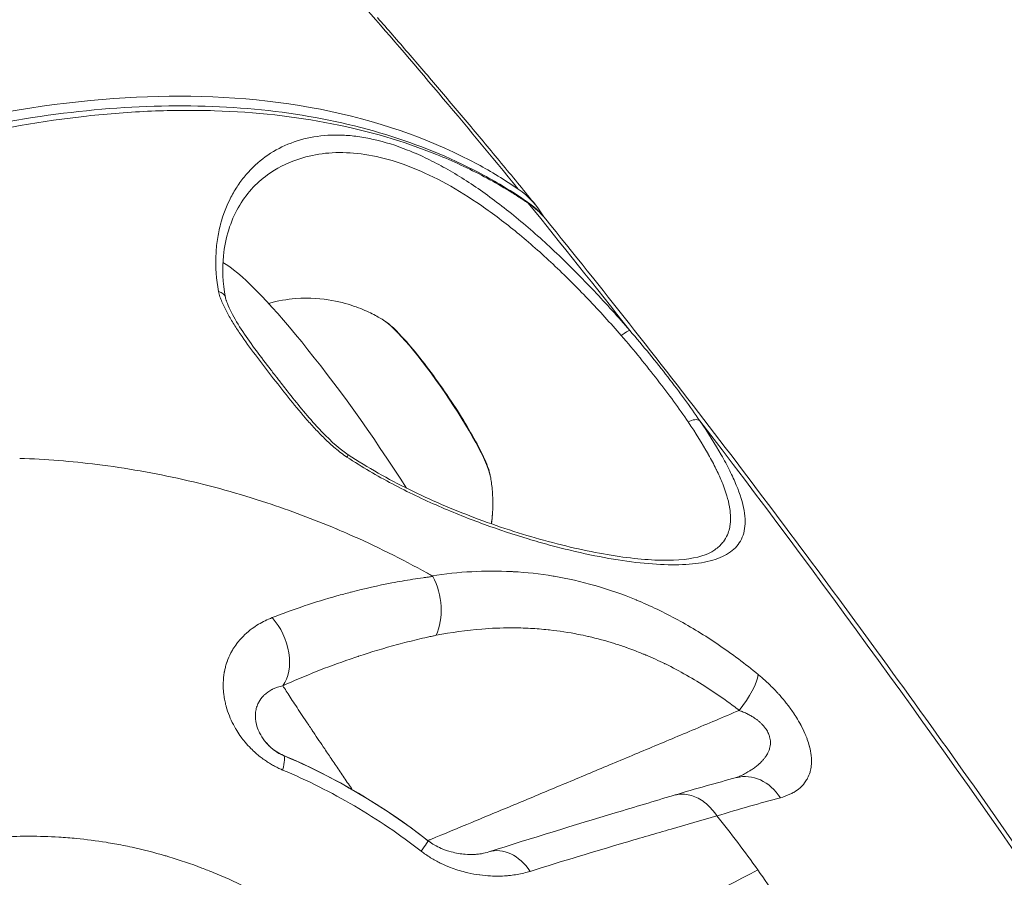
# Model space of a CAD drawing. Units: millimetres. Extents: x 2004 to 19971, y -7 to 13708.
# Drawn here: x 5452 to 5493, y 1299 to 1335 of the extents above; entities that cross this region are included whole.
import ezdxf

# ---------------------------------------------------------------- set-up
doc = ezdxf.new("R2010")
doc.units = ezdxf.units.MM
doc.styles.get("Standard").update_dxf_attribs({"font": 'arial.ttf'})
doc.dimstyles.new('OLCU', dxfattribs={"dimtxt": 300, "dimasz": 150, "dimexe": 0.18, "dimexo": 0.0625, "dimgap": 50, "dimtad": 1, "dimdec": 0, "dimlfac": 0.1, "dimrnd": 5, "dimzin": 0, "dimdsep": 46, "dimtxsty": 'Standard', "dimcen": 0.09, "dimse1": 1, "dimse2": 1, "dimadec": 0, "dimazin": 0, "dimtfac": 1, "dimtdec": 0, "dimtofl": 0, "dimtmove": 0, "dimatfit": 3, "dimfxl": 1, "dimtolj": 1, "dimtzin": 0, "dimarcsym": 0})

# ---------------------------------------------------------------- blocks, each defined once
blk = doc.blocks.new('*D18')
at = {"color": 0, "lineweight": -2, "transparency": 16777216}
blk.add_line((3304.573, 3373.341), (8934.477, 3373.341), dxfattribs=at)
at = {"color": 0, "transparency": 16777216}
for points in [[(3304.573, 3390.007), (3304.573, 3356.674), (3204.573, 3373.341)], [(8934.477, 3390.007), (8934.477, 3356.674), (9034.477, 3373.341)]]:
    blk.add_solid(points, dxfattribs=at)
at = {"layer": 'Defpoints', "color": 0, "transparency": 16777216}
for p in [(9034.477, 3373.341), (3204.573, 842.357), (9034.477, 842.357)]:
    blk.add_point(p, dxfattribs=at)
at = {"color": 0, "transparency": 16777216, "insert": (6119.525, 3550.984), "char_height": 250, "attachment_point": 5}
blk.add_mtext('\\A1;585', dxfattribs=at)

msp = doc.modelspace()

# ---------------------------------------------------------------- linework, layer by layer
at = {"color": 0, "linetype": 'Continuous', "lineweight": 0, "extrusion": (0, 1, 0)}
for p, q in [((5451.783, 1316.678), (5451.778, 1316.678)), ((5456.021, 1316.281), (5456.021, 1316.281)), ((5460.228, 1307.039), (5460.228, 1307.039))]:
    msp.add_line(p, q, dxfattribs=at)
at = {"color": 0, "linetype": 'Continuous', "lineweight": 0, "extrusion": (0, 0, -1)}
msp.add_arc((-5452.095, 1279.543), 27, 113.1856, 128.0092, dxfattribs=at)
for centre, major_axis, ratio, start_param, end_param in [((5487.091, 1290.962), (42.259, -61.557), 0.137968, -2.281508, -2.115507), ((5419.285, 1279.889), (54.251, 46.78), 0.213834, -0.057418, 0.006229), ((5468.943, 1319.087), (-2.322, 3.383), 0.137968, 0.301322, 2.840271), ((5476.719, 1321.652), (0.379, 0.326), 0.170928, -1.397673, -0.164271), ((5465.472, 1314.812), (5.917, -0.418), 0.97588, 0, 0.074961), ((5465.472, 1314.812), (5.917, -0.418), 0.97588, 0.095835, 0.095934), ((5461.515, 1308.766), (0.779, -1.842), 0.668896, -2.046673, -0.378292), ((5482.015, 1301.503), (-0.511, 1.934), 0.833528, 0.00024, 1.197858)]:
    msp.add_ellipse(centre, major_axis=major_axis, ratio=ratio, start_param=start_param, end_param=end_param, dxfattribs=at)
at = {"color": 0, "linetype": 'Continuous', "lineweight": 0}
for centre, major_axis, ratio, start_param, end_param in [((5465.592, 1320.635), (-7.502, -6.652), 0.58008, -3.26632, -2.996533), ((5472.34, 1326.742), (0.423, 0.619), 0.806486, -0.249449, 0), ((5487.05, 1290.934), (-42.259, 61.557), 0.137968, -1.13913, -1.037318), ((5465.592, 1320.635), (-7.502, -6.652), 0.58008, -3.26726, -3.266615), ((5465.376, 1316.638), (-5.463, 8.276), 0.000001, -0.000001, 0.000017), ((5465.376, 1316.638), (-5.66, 8.244), 0.137968, -1.809849, -0.264364), ((5459.825, 1323.251), (0.491, 0.094), 0.704026, 0.000642, 1.009123), ((5479.616, 1317.915), (0.413, 0.281), 0.575878, 0.20905, 1.442451), ((5487.05, 1290.934), (-42.259, 61.557), 0.137968, -1.89605, -1.207852), ((5465.126, 1316.413), (0.275, 0.417), 0.049164, -0.681775, -0.000024), ((5465.376, 1316.638), (2.562, -1.377), 0.000013, 0.000022, 0.000053), ((5463.743, 1315.517), (-5.66, 8.244), 0.137968, -2.011369, -2.011243), ((5467.947, 1310.63), (-0.304, 1.976), 0.64769, -2.376677, -1.053964), ((5465.376, 1316.638), (5.575, -7.038), 0.000001, 0.000002, 0.000019), ((5481.058, 1306.52), (1.278, 1.538), 0.312273, -1.503344, -0.471429), ((5461.941, 1302.512), (0.781, 1.841), 0.144213, -0.771397, -0.02765), ((5467.481, 1299.247), (1.231, 1.577), 0.037357, -0.733563, -0.003138), ((5446.99, 1290.148), (21.854, 10.521), 0.124529, 0.061423, 0.064948), ((5471.848, 1298.452), (-0.61, 1.905), 0.740672, -1.206929, 0.000005)]:
    msp.add_ellipse(centre, major_axis=major_axis, ratio=ratio, start_param=start_param, end_param=end_param, dxfattribs=at)
for points, knots in [([(5465.498, 1335.99), (5464.322, 1336.8), (5463.029, 1337.498), (5461.647, 1338.073), (5461.644, 1338.074), (5461.641, 1338.076), (5460.264, 1338.648), (5458.798, 1339.099), (5457.237, 1339.434), (5457.23, 1339.435), (5457.224, 1339.437), (5455.672, 1339.768), (5454.032, 1339.981), (5452.289, 1340.072), (5452.278, 1340.073), (5452.268, 1340.073), (5451.409, 1340.117), (5450.535, 1340.13), (5449.636, 1340.113), (5449.623, 1340.113), (5449.61, 1340.112), (5448.726, 1340.094), (5447.83, 1340.047), (5446.906, 1339.968), (5446.89, 1339.967), (5446.875, 1339.965), (5445.046, 1339.808), (5443.167, 1339.531), (5441.218, 1339.129), (5441.198, 1339.124), (5441.177, 1339.12), (5440.225, 1338.922), (5439.26, 1338.695), (5438.26, 1338.432), (5438.237, 1338.426), (5438.214, 1338.419), (5437.238, 1338.161), (5436.256, 1337.874), (5435.248, 1337.552), (5435.226, 1337.545), (5435.204, 1337.538), (5433.208, 1336.898), (5431.186, 1336.141), (5429.169, 1335.278), (5429.165, 1335.276), (5429.16, 1335.274), (5427.363, 1334.504), (5425.569, 1333.651), (5423.778, 1332.713)], [-0.00000006, -0.00000006, -0.00000006, -0.00000006, 0.00712729, 0.00712729, 0.007142, 0.007142, 0.007142, 0.01425463, 0.01425463, 0.01428422, 0.01428422, 0.01428422, 0.02138198, 0.02138198, 0.02142655, 0.02142655, 0.02142655, 0.02494566, 0.02494566, 0.02499774, 0.02499774, 0.02499774, 0.02850933, 0.02850933, 0.02856895, 0.02856895, 0.02856895, 0.03563668, 0.03563668, 0.03571141, 0.03571141, 0.03571141, 0.03920035, 0.03920035, 0.03928264, 0.03928264, 0.03928264, 0.04276402, 0.04276402, 0.04284187, 0.04284187, 0.04284187, 0.04989137, 0.04989137, 0.04990799, 0.04990799, 0.04990799, 0.05620219, 0.05620219, 0.05620219, 0.05620219]), ([(5423.825, 1332.015), (5424.307, 1332.271), (5424.791, 1332.522), (5428.286, 1334.288), (5431.325, 1335.568), (5436.838, 1337.495), (5439.818, 1338.319), (5445.586, 1339.396), (5448.372, 1339.648), (5453.238, 1339.659), (5455.764, 1339.417), (5460.402, 1338.361), (5462.512, 1337.547), (5464.828, 1336.274), (5465.4, 1335.922), (5465.959, 1335.539)], [37.817884, 37.817884, 37.817884, 37.817884, 37.9735, 37.9735, 38.940669, 38.940669, 39.908176, 39.908176, 40.875683, 40.875683, 41.844678, 41.844678, 42.813673, 42.813673, 43.136096, 43.136096, 43.136096, 43.136096]), ([(5466.614, 1334.959), (5467.037, 1334.477), (5467.463, 1333.987), (5468.322, 1332.993), (5468.754, 1332.488), (5469.625, 1331.464), (5470.064, 1330.945), (5470.946, 1329.893), (5471.39, 1329.36), (5472.283, 1328.281), (5472.732, 1327.735), (5473.183, 1327.182)], [4.9091566, 4.9091566, 4.9091566, 4.9091566, 4.9430173, 4.9430173, 4.9768779, 4.9768779, 5.0107385, 5.0107385, 5.0445992, 5.0445992, 5.0784598, 5.0784598, 5.0784598, 5.0784598]), ([(5472.457, 1327.846), (5471.905, 1328.221), (5471.34, 1328.565), (5469.055, 1329.801), (5466.974, 1330.58), (5462.408, 1331.551), (5459.923, 1331.744), (5455.141, 1331.634), (5452.405, 1331.322), (5446.745, 1330.119), (5443.821, 1329.227), (5438.418, 1327.171), (5435.441, 1325.818), (5432.019, 1323.965), (5431.545, 1323.702), (5431.074, 1323.434)], [-20.6957, -20.6957, -20.6957, -20.6957, -20.373277, -20.373277, -19.404282, -19.404282, -18.435287, -18.435287, -17.46778, -17.46778, -16.500273, -16.500273, -15.533104, -15.533104, -15.377488, -15.377488, -15.377488, -15.377488]), ([(5431.674, 1323.337), (5433.481, 1324.347), (5435.305, 1325.272), (5438.96, 1326.941), (5440.799, 1327.686), (5444.441, 1328.971), (5446.251, 1329.515), (5449.809, 1330.39), (5451.564, 1330.723), (5454.984, 1331.172), (5456.656, 1331.289), (5459.885, 1331.304), (5461.449, 1331.201), (5464.437, 1330.777), (5465.867, 1330.456), (5468.563, 1329.599), (5469.835, 1329.063), (5471.622, 1328.097), (5472.205, 1327.742), (5472.763, 1327.361)], [0.001561, 0.001561, 0.001561, 0.001561, 6.475863, 6.475863, 13.003226, 13.003226, 19.533261, 19.533261, 26.068818, 26.068818, 32.605786, 32.605786, 39.14675, 39.14675, 45.680625, 45.680625, 52.202976, 52.202976, 55.543118, 55.543118, 55.543118, 55.543118]), ([(5431.914, 1323.08), (5433.675, 1324.067), (5435.432, 1324.963), (5439.164, 1326.687), (5441.138, 1327.49), (5444.092, 1328.526), (5445.076, 1328.844), (5447.039, 1329.42), (5448.008, 1329.675), (5450.877, 1330.348), (5452.741, 1330.671), (5455.463, 1330.97), (5456.359, 1331.039), (5458.124, 1331.113), (5458.996, 1331.119), (5461.566, 1331.039), (5463.189, 1330.858), (5466.261, 1330.252), (5467.711, 1329.827), (5469.753, 1329.003), (5470.412, 1328.696), (5471.365, 1328.19), (5471.677, 1328.014), (5472.133, 1327.739), (5472.359, 1327.598), (5472.58, 1327.454), (5472.727, 1327.357), (5472.801, 1327.307), (5472.873, 1327.258)], [0.00080591, 0.00080591, 0.00080591, 0.00080591, 0.00704598, 0.00704598, 0.01409195, 0.01409195, 0.01761494, 0.01761494, 0.02113793, 0.02113793, 0.02818391, 0.02818391, 0.0317069, 0.0317069, 0.03522989, 0.03522989, 0.04227586, 0.04227586, 0.04932184, 0.04932184, 0.05284483, 0.05284483, 0.05460632, 0.05460632, 0.05548707, 0.05592744, 0.05592744, 0.05636782, 0.05636782, 0.05636782, 0.05636782]), ([(5477.084, 1321.984), (5476.605, 1322.539), (5476.113, 1323.085), (5475.355, 1323.886), (5475.099, 1324.15), (5474.579, 1324.672), (5474.315, 1324.93), (5473.527, 1325.678), (5473.001, 1326.147), (5472.207, 1326.804), (5471.941, 1327.016), (5471.411, 1327.422), (5471.148, 1327.614), (5470.367, 1328.158), (5469.855, 1328.479), (5469.096, 1328.898), (5468.843, 1329.028), (5468.348, 1329.264), (5468.105, 1329.37), (5467.387, 1329.654), (5466.922, 1329.8), (5466.246, 1329.953), (5466.023, 1329.994), (5465.588, 1330.053), (5465.376, 1330.072), (5464.753, 1330.097), (5464.358, 1330.073), (5463.603, 1329.946), (5463.241, 1329.842), (5462.232, 1329.423), (5461.652, 1329.002), (5461.052, 1328.302), (5460.938, 1328.152), (5460.727, 1327.84), (5460.63, 1327.675), (5460.362, 1327.161), (5460.216, 1326.788), (5460.056, 1326.181), (5460.012, 1325.971), (5459.947, 1325.533), (5459.926, 1325.306), (5459.9, 1324.604), (5459.933, 1324.11), (5460.03, 1323.594)], [0.05268706, 0.05268706, 0.05268706, 0.05268706, 0.05490624, 0.05490624, 0.05601584, 0.05601584, 0.05712543, 0.05712543, 0.05934461, 0.05934461, 0.0604542, 0.0604542, 0.06156379, 0.06156379, 0.06378297, 0.06378297, 0.06489256, 0.06489256, 0.06600215, 0.06600215, 0.06822133, 0.06822133, 0.06933093, 0.06933093, 0.07044052, 0.07044052, 0.0726597, 0.0726597, 0.07487888, 0.07487888, 0.07931724, 0.07931724, 0.08042683, 0.08042683, 0.08153642, 0.08153642, 0.08375561, 0.08375561, 0.0848652, 0.0848652, 0.08597479, 0.08597479, 0.08819397, 0.08819397, 0.08819397, 0.08819397]), ([(5462.06, 1328.438), (5462.427, 1328.7), (5462.83, 1328.909), (5463.94, 1329.297), (5464.676, 1329.396), (5465.881, 1329.321), (5466.303, 1329.257), (5467.166, 1329.052), (5467.609, 1328.911), (5468.523, 1328.547), (5468.997, 1328.322), (5469.954, 1327.796), (5470.437, 1327.496), (5471.421, 1326.817), (5471.924, 1326.437), (5472.916, 1325.624), (5473.409, 1325.189), (5474.147, 1324.496), (5474.394, 1324.258), (5474.879, 1323.775), (5475.118, 1323.531), (5475.825, 1322.79), (5476.283, 1322.286), (5476.729, 1321.772)], [0.09219699, 0.09219699, 0.09219699, 0.09219699, 0.09491348, 0.09491348, 0.09905811, 0.09905811, 0.10113042, 0.10113042, 0.10320273, 0.10320273, 0.10527505, 0.10527505, 0.10734736, 0.10734736, 0.10941967, 0.10941967, 0.11149198, 0.11149198, 0.11252814, 0.11252814, 0.1135643, 0.1135643, 0.11563661, 0.11563661, 0.11563661, 0.11563661]), ([(5462.06, 1328.438), (5461.576, 1328.093), (5461.161, 1327.635), (5460.529, 1326.512), (5460.305, 1325.84), (5460.179, 1324.543), (5460.198, 1323.963), (5460.316, 1323.345)], [0, 0, 0, 0, 4.024563, 4.024563, 8.032766, 8.032766, 10.788191, 10.788191, 10.788191, 10.788191]), ([(5473.597, 1326.596), (5475.884, 1323.783), (5478.229, 1320.807), (5482.975, 1314.61), (5485.377, 1311.388), (5490.172, 1304.785), (5492.565, 1301.404), (5497.278, 1294.577), (5499.598, 1291.13), (5504.099, 1284.265), (5506.281, 1280.848), (5508.365, 1277.491)], [1.9482169, 1.9482169, 1.9482169, 1.9482169, 2.1191764, 2.1191764, 2.2901359, 2.2901359, 2.4610954, 2.4610954, 2.6320549, 2.6320549, 2.8030144, 2.8030144, 2.8030144, 2.8030144]), ([(5460.03, 1323.594), (5460.043, 1323.524), (5460.063, 1323.453), (5460.11, 1323.309), (5460.138, 1323.236), (5460.229, 1323.017), (5460.301, 1322.87), (5460.459, 1322.576), (5460.546, 1322.429), (5460.728, 1322.134), (5460.825, 1321.988), (5461.124, 1321.548), (5461.338, 1321.256), (5461.777, 1320.673), (5462.002, 1320.381), (5462.454, 1319.798), (5462.682, 1319.506), (5463.146, 1318.923), (5463.384, 1318.632), (5463.758, 1318.202), (5463.886, 1318.06), (5464.15, 1317.777), (5464.285, 1317.637), (5464.569, 1317.361), (5464.717, 1317.225), (5464.947, 1317.03), (5465.025, 1316.967), (5465.185, 1316.844), (5465.267, 1316.785), (5465.352, 1316.729)], [0, 0, 0, 0, 0.000300361, 0.000300361, 0.000600866, 0.000600866, 0.001201732, 0.001201732, 0.001803064, 0.001803064, 0.002403464, 0.002403464, 0.003605196, 0.003605196, 0.004806928, 0.004806928, 0.00600866, 0.00600866, 0.007210392, 0.007210392, 0.007811427, 0.007811427, 0.008412123, 0.008412123, 0.009012989, 0.009012989, 0.00931358, 0.00931358, 0.009613855, 0.009613855, 0.009613855, 0.009613855]), ([(5460.316, 1323.345), (5460.319, 1323.327), (5460.324, 1323.307), (5460.333, 1323.271), (5460.337, 1323.256), (5460.345, 1323.229), (5460.349, 1323.218), (5460.364, 1323.171), (5460.377, 1323.134), (5460.434, 1322.985), (5460.488, 1322.868), (5460.684, 1322.481), (5460.852, 1322.206), (5461.384, 1321.403), (5461.79, 1320.873), (5462.242, 1320.287), (5462.286, 1320.23), (5462.347, 1320.152), (5462.363, 1320.13), (5462.386, 1320.101), (5462.392, 1320.093), (5462.403, 1320.079), (5462.408, 1320.073), (5462.426, 1320.049), (5462.44, 1320.031), (5462.496, 1319.958), (5462.538, 1319.904), (5462.707, 1319.688), (5462.834, 1319.525), (5463.348, 1318.875), (5463.746, 1318.386), (5464.549, 1317.529), (5464.944, 1317.132), (5465.401, 1316.83)], [0, 0, 0, 0, 0.10965, 0.10965, 0.183499, 0.183499, 0.238873, 0.238873, 0.405133, 0.405133, 0.904937, 0.904937, 2.034787, 2.034787, 4.215618, 4.215618, 4.450015, 4.450015, 4.537914, 4.537914, 4.570876, 4.570876, 4.595597, 4.595597, 4.669761, 4.669761, 4.892255, 4.892255, 5.559751, 5.559751, 7.565005, 7.565005, 9.212003, 9.212003, 9.212003, 9.212003]), ([(5466.864, 1322.413), (5466.733, 1322.493), (5466.583, 1322.579), (5466.218, 1322.763), (5466.003, 1322.861), (5465.465, 1323.056), (5465.141, 1323.155), (5464.319, 1323.3), (5463.816, 1323.349), (5462.869, 1323.274), (5462.493, 1323.214), (5462.1, 1323.106)], [2.6686095, 2.6686095, 2.6686095, 2.6686095, 2.724103, 2.724103, 2.7795964, 2.7795964, 2.8350898, 2.8350898, 2.8905832, 2.8905832, 2.9222021, 2.9222021, 2.9222021, 2.9222021]), ([(5466.864, 1322.413), (5467.14, 1322.243), (5467.409, 1321.975), (5467.971, 1321.35), (5468.217, 1321.055), (5468.717, 1320.414), (5468.971, 1320.072), (5469.467, 1319.37), (5469.709, 1319.009), (5470.161, 1318.302), (5470.37, 1317.956), (5470.738, 1317.306), (5470.896, 1317.004), (5471.15, 1316.454), (5471.242, 1316.218), (5471.294, 1315.981), (5471.297, 1315.966), (5471.299, 1315.951)], [3.614576, 3.614576, 3.614576, 3.614576, 4.122366, 4.122366, 4.463371, 4.463371, 4.791808, 4.791808, 5.117486, 5.117486, 5.443827, 5.443827, 5.775328, 5.775328, 6.12996, 6.12996, 6.153525, 6.153525, 6.153525, 6.153525]), ([(5476.729, 1321.772), (5477.266, 1321.153), (5477.772, 1320.528), (5478.701, 1319.329), (5479.128, 1318.751), (5479.508, 1318.187)], [0, 0, 0, 0, 0.00249055, 0.00249055, 0.004981101, 0.004981101, 0.004981101, 0.004981101]), ([(5479.987, 1318.239), (5479.592, 1318.824), (5479.146, 1319.426), (5478.175, 1320.679), (5477.646, 1321.334), (5477.084, 1321.984)], [0, 0, 0, 0, 0.002570003, 0.002570003, 0.005140007, 0.005140007, 0.005140007, 0.005140007]), ([(5465.352, 1316.729), (5465.973, 1316.321), (5466.604, 1315.954), (5467.56, 1315.448), (5467.88, 1315.288), (5468.523, 1314.98), (5468.847, 1314.832), (5469.806, 1314.414), (5470.434, 1314.165), (5471.67, 1313.716), (5472.277, 1313.515), (5473.17, 1313.247), (5473.466, 1313.162), (5474.046, 1313.005), (5474.331, 1312.933), (5475.167, 1312.732), (5475.703, 1312.62), (5476.729, 1312.44), (5477.219, 1312.372), (5478.15, 1312.282), (5478.581, 1312.261), (5479.374, 1312.268), (5479.737, 1312.296), (5480.225, 1312.379), (5480.379, 1312.413), (5480.667, 1312.497), (5480.802, 1312.547), (5481.172, 1312.718), (5481.372, 1312.862), (5481.675, 1313.214), (5481.779, 1313.423), (5481.882, 1313.917), (5481.88, 1314.198), (5481.769, 1314.835), (5481.662, 1315.184), (5481.425, 1315.758), (5481.333, 1315.958), (5481.124, 1316.376), (5481.007, 1316.596), (5480.623, 1317.268), (5480.325, 1317.741), (5479.987, 1318.239)], [0.01194224, 0.01194224, 0.01194224, 0.01194224, 0.01416513, 0.01416513, 0.01527658, 0.01527658, 0.01638803, 0.01638803, 0.01861092, 0.01861092, 0.02083381, 0.02083381, 0.02194525, 0.02194525, 0.0230567, 0.0230567, 0.02527959, 0.02527959, 0.02750248, 0.02750248, 0.02972537, 0.02972537, 0.03194826, 0.03194826, 0.03305971, 0.03305971, 0.03417115, 0.03417115, 0.03639404, 0.03639404, 0.03861693, 0.03861693, 0.04083982, 0.04083982, 0.04306272, 0.04306272, 0.04417416, 0.04417416, 0.04528561, 0.04528561, 0.0475085, 0.0475085, 0.0475085, 0.0475085]), ([(5479.508, 1318.187), (5479.821, 1317.723), (5480.097, 1317.281), (5480.34, 1316.849), (5480.346, 1316.838), (5480.352, 1316.827), (5480.464, 1316.628), (5480.567, 1316.433), (5480.667, 1316.23), (5480.674, 1316.215), (5480.682, 1316.199), (5480.77, 1316.018), (5480.848, 1315.845), (5480.924, 1315.658), (5480.931, 1315.639), (5481.074, 1315.279), (5481.169, 1314.964), (5481.224, 1314.65), (5481.229, 1314.625), (5481.252, 1314.475), (5481.263, 1314.354), (5481.267, 1314.103), (5481.258, 1313.974), (5481.231, 1313.825), (5481.226, 1313.798), (5481.199, 1313.68), (5481.17, 1313.594), (5481.09, 1313.407), (5481.033, 1313.31), (5480.946, 1313.195), (5480.925, 1313.17), (5480.809, 1313.036), (5480.696, 1312.939), (5480.566, 1312.853)], [0.03736509, 0.03736509, 0.03736509, 0.03736509, 0.03944177, 0.03944177, 0.03949584, 0.03949584, 0.03949584, 0.04048011, 0.04048011, 0.04056182, 0.04056182, 0.04056182, 0.04151845, 0.04151845, 0.0416285, 0.0416285, 0.04359514, 0.04359514, 0.04376424, 0.04376424, 0.04463348, 0.04463348, 0.04567182, 0.04567182, 0.04590379, 0.04590379, 0.04671016, 0.04671016, 0.0477485, 0.0477485, 0.04804775, 0.04804775, 0.04937694, 0.04937694, 0.04937694, 0.04937694]), ([(5465.401, 1316.83), (5466.216, 1316.293), (5467.07, 1315.816), (5468.821, 1314.95), (5469.73, 1314.563), (5471.612, 1313.851), (5472.588, 1313.536), (5474.508, 1313.007), (5475.454, 1312.798), (5477.188, 1312.517), (5477.984, 1312.446), (5479.302, 1312.458), (5479.84, 1312.539), (5480.354, 1312.731), (5480.47, 1312.789), (5480.566, 1312.853)], [0, 0, 0, 0, 2.932131, 2.932131, 6.065959, 6.065959, 9.611967, 9.611967, 13.432516, 13.432516, 17.310348, 17.310348, 21.027827, 21.027827, 22.387795, 22.387795, 22.387795, 22.387795]), ([(5468.879, 1311.81), (5468.817, 1311.845), (5467.694, 1312.472), (5466.38, 1313.123), (5465.102, 1313.673), (5464.927, 1313.747), (5464.914, 1313.753), (5463.953, 1314.156), (5461.853, 1314.945), (5458.559, 1315.859), (5455.134, 1316.46), (5452.855, 1316.641), (5451.783, 1316.678)], [0.419852, 0.419852, 0.419852, 0.419852, 0.448072, 0.930729, 1, 1, 1.005857, 1.005857, 1.413386, 1.896043, 2.378699, 2.807575, 2.807575, 2.807575, 2.807575]), ([(5471.343, 1313.962), (5471.373, 1314.173), (5471.389, 1314.362), (5471.412, 1314.84), (5471.402, 1315.092), (5471.367, 1315.524), (5471.342, 1315.705), (5471.31, 1315.894), (5471.305, 1315.923), (5471.299, 1315.951)], [6.2602797, 6.2602797, 6.2602797, 6.2602797, 6.2914169, 6.2914169, 6.3469104, 6.3469104, 6.4024038, 6.4024038, 6.4128459, 6.4128459, 6.4128459, 6.4128459]), ([(5482.415, 1307.709), (5481.867, 1308.159), (5481.312, 1308.575), (5480.199, 1309.332), (5479.64, 1309.675), (5478.792, 1310.136), (5478.508, 1310.282), (5477.938, 1310.555), (5477.65, 1310.683), (5477.361, 1310.803), (5477.358, 1310.804), (5477.355, 1310.805), (5476.786, 1311.041), (5476.218, 1311.238), (5475.645, 1311.403), (5475.638, 1311.405), (5475.63, 1311.408), (5475.069, 1311.568), (5474.508, 1311.695), (5473.934, 1311.791), (5473.92, 1311.794), (5473.907, 1311.796), (5473.352, 1311.888), (5472.795, 1311.948), (5472.223, 1311.979), (5472.203, 1311.98), (5472.184, 1311.981), (5471.074, 1312.038), (5469.976, 1311.975), (5468.879, 1311.81)], [0, 0, 0, 0, 0.00224922, 0.00224922, 0.00449727, 0.00449727, 0.00562305, 0.00562305, 0.00674766, 0.00674766, 0.00675848, 0.00675848, 0.00675848, 0.00899688, 0.00899688, 0.00902593, 0.00902593, 0.00902593, 0.0112461, 0.0112461, 0.01129835, 0.01129835, 0.01129835, 0.01349532, 0.01349532, 0.01357313, 0.01357313, 0.01357313, 0.01799376, 0.01799376, 0.01799376, 0.01799376]), ([(5468.91, 1311.778), (5468.851, 1311.77), (5468.792, 1311.764), (5468.712, 1311.753), (5468.691, 1311.75), (5468.619, 1311.741), (5468.567, 1311.734), (5468.371, 1311.706), (5468.226, 1311.685), (5467.792, 1311.617), (5467.505, 1311.567), (5466.647, 1311.403), (5466.082, 1311.276), (5465.517, 1311.13), (5465.507, 1311.128), (5465.498, 1311.126), (5465.311, 1311.077), (5465.124, 1311.027), (5464.026, 1310.718), (5463.132, 1310.417), (5462.253, 1310.073)], [0.000027952, 0.000027952, 0.000027952, 0.000027952, 0.000257998, 0.000257998, 0.000340532, 0.000340532, 0.000542477, 0.000542477, 0.001111432, 0.001111432, 0.002249713, 0.002249713, 0.004530906, 0.004530906, 0.004569103, 0.004569103, 0.004569103, 0.005336829, 0.005336829, 0.009110254, 0.009110254, 0.009110254, 0.009110254]), ([(5462.253, 1310.073), (5462.05, 1309.994), (5461.86, 1309.901), (5461.684, 1309.795), (5461.594, 1309.741), (5461.508, 1309.683), (5461.425, 1309.623), (5461.316, 1309.544), (5461.214, 1309.458), (5461.118, 1309.368), (5461.018, 1309.274), (5460.926, 1309.174), (5460.842, 1309.07), (5460.824, 1309.047), (5460.807, 1309.025), (5460.79, 1309.003), (5460.787, 1309), (5460.785, 1308.997), (5460.783, 1308.994), (5460.727, 1308.919), (5460.675, 1308.842), (5460.626, 1308.763), (5460.596, 1308.713), (5460.567, 1308.662), (5460.54, 1308.611), (5460.479, 1308.494), (5460.426, 1308.372), (5460.382, 1308.246), (5460.379, 1308.24), (5460.377, 1308.233), (5460.375, 1308.227), (5460.355, 1308.17), (5460.337, 1308.111), (5460.321, 1308.052), (5460.313, 1308.021), (5460.305, 1307.991), (5460.297, 1307.96), (5460.286, 1307.913), (5460.277, 1307.867), (5460.268, 1307.82), (5460.266, 1307.811), (5460.265, 1307.803), (5460.263, 1307.795), (5460.239, 1307.657), (5460.225, 1307.516), (5460.22, 1307.372), (5460.22, 1307.362), (5460.22, 1307.353), (5460.22, 1307.343), (5460.218, 1307.246), (5460.22, 1307.147), (5460.227, 1307.047), (5460.232, 1306.99), (5460.238, 1306.931), (5460.245, 1306.873), (5460.255, 1306.794), (5460.268, 1306.715), (5460.284, 1306.635), (5460.299, 1306.562), (5460.316, 1306.49), (5460.336, 1306.416), (5460.339, 1306.405), (5460.342, 1306.394), (5460.345, 1306.383), (5460.381, 1306.253), (5460.424, 1306.124), (5460.476, 1305.995), (5460.524, 1305.876), (5460.579, 1305.757), (5460.641, 1305.638), (5460.68, 1305.564), (5460.722, 1305.489), (5460.767, 1305.415), (5460.773, 1305.406), (5460.779, 1305.396), (5460.784, 1305.387), (5460.84, 1305.298), (5460.899, 1305.209), (5460.962, 1305.122), (5461.011, 1305.055), (5461.063, 1304.989), (5461.117, 1304.924), (5461.123, 1304.917), (5461.129, 1304.91), (5461.134, 1304.903), (5461.208, 1304.815), (5461.286, 1304.729), (5461.37, 1304.645), (5461.431, 1304.583), (5461.495, 1304.522), (5461.561, 1304.464), (5461.566, 1304.459), (5461.571, 1304.455), (5461.576, 1304.451), (5461.687, 1304.352), (5461.805, 1304.259), (5461.929, 1304.172), (5461.982, 1304.135), (5462.036, 1304.099), (5462.091, 1304.065), (5462.147, 1304.028), (5462.205, 1303.994), (5462.264, 1303.961), (5462.322, 1303.928), (5462.382, 1303.896), (5462.442, 1303.866), (5462.5, 1303.837), (5462.559, 1303.809), (5462.619, 1303.783), (5462.641, 1303.773), (5462.663, 1303.763), (5462.685, 1303.754)], [0, 0, 0, 0, 0.00086186, 0.00086186, 0.00086186, 0.00130207, 0.00130207, 0.00130207, 0.00187568, 0.00187568, 0.00187568, 0.00247195, 0.00247195, 0.00247195, 0.00259757, 0.00259757, 0.00259757, 0.00261436, 0.00261436, 0.00261436, 0.00303254, 0.00303254, 0.00303254, 0.00329576, 0.00329576, 0.00329576, 0.00389135, 0.00389135, 0.00389135, 0.00392154, 0.00392154, 0.00392154, 0.00419114, 0.00419114, 0.00419114, 0.00433005, 0.00433005, 0.00433005, 0.00453855, 0.00453855, 0.00453855, 0.00457513, 0.00457513, 0.00457513, 0.00518747, 0.00518747, 0.00518747, 0.00522871, 0.00522871, 0.00522871, 0.00564265, 0.00564265, 0.00564265, 0.0058823, 0.0058823, 0.0058823, 0.00620298, 0.00620298, 0.00620298, 0.00649167, 0.00649167, 0.00649167, 0.00653589, 0.00653589, 0.00653589, 0.00704489, 0.00704489, 0.00704489, 0.00751421, 0.00751421, 0.00751421, 0.0078062, 0.0078062, 0.0078062, 0.00784307, 0.00784307, 0.00784307, 0.00819547, 0.00819547, 0.00819547, 0.00846732, 0.00846732, 0.00846732, 0.00849666, 0.00849666, 0.00849666, 0.00886201, 0.00886201, 0.00886201, 0.00913056, 0.00913056, 0.00913056, 0.00915025, 0.00915025, 0.00915025, 0.00960291, 0.00960291, 0.00960291, 0.00979538, 0.00979538, 0.00979538, 0.00999428, 0.00999428, 0.00999428, 0.01019284, 0.01019284, 0.01019284, 0.01038577, 0.01038577, 0.01038577, 0.01045743, 0.01045743, 0.01045743, 0.01045743]), ([(5469.053, 1309.341), (5469.682, 1309.462), (5470.312, 1309.55), (5470.946, 1309.6), (5471.344, 1309.632), (5471.743, 1309.649), (5472.145, 1309.649), (5472.154, 1309.649), (5472.164, 1309.649), (5472.174, 1309.649), (5472.436, 1309.649), (5472.7, 1309.642), (5472.964, 1309.628), (5473.208, 1309.615), (5473.452, 1309.595), (5473.696, 1309.569), (5473.717, 1309.567), (5473.737, 1309.565), (5473.758, 1309.563), (5474.154, 1309.519), (5474.55, 1309.459), (5474.947, 1309.38), (5475.079, 1309.354), (5475.212, 1309.326), (5475.345, 1309.296), (5475.353, 1309.294), (5475.361, 1309.292), (5475.369, 1309.29), (5475.728, 1309.208), (5476.088, 1309.11), (5476.448, 1308.997), (5476.611, 1308.946), (5476.774, 1308.892), (5476.938, 1308.834), (5476.949, 1308.83), (5476.96, 1308.826), (5476.972, 1308.822), (5477.185, 1308.746), (5477.399, 1308.664), (5477.612, 1308.577), (5477.654, 1308.56), (5477.696, 1308.542), (5477.738, 1308.525), (5477.749, 1308.52), (5477.76, 1308.515), (5477.772, 1308.511), (5478.026, 1308.403), (5478.278, 1308.288), (5478.53, 1308.166), (5478.54, 1308.161), (5478.551, 1308.156), (5478.561, 1308.151), (5478.857, 1308.006), (5479.15, 1307.851), (5479.442, 1307.685), (5479.729, 1307.523), (5480.014, 1307.349), (5480.299, 1307.166), (5480.576, 1306.987), (5480.852, 1306.798), (5481.126, 1306.598), (5481.292, 1306.477), (5481.458, 1306.353), (5481.623, 1306.225)], [0, 0, 0, 0, 0.00244775, 0.00244775, 0.00244775, 0.0039867, 0.0039867, 0.0039867, 0.004024, 0.004024, 0.004024, 0.00503, 0.00503, 0.00503, 0.00595787, 0.00595787, 0.00595787, 0.006036, 0.006036, 0.006036, 0.00754365, 0.00754365, 0.00754365, 0.008048, 0.008048, 0.008048, 0.00807864, 0.00807864, 0.00807864, 0.0094429, 0.0094429, 0.0094429, 0.01006, 0.01006, 0.01006, 0.01010258, 0.01010258, 0.01010258, 0.01090741, 0.01090741, 0.01090741, 0.01106599, 0.01106599, 0.01106599, 0.01110887, 0.01110887, 0.01110887, 0.01207199, 0.01207199, 0.01207199, 0.01211219, 0.01211219, 0.01211219, 0.01324403, 0.01324403, 0.01324403, 0.01435636, 0.01435636, 0.01435636, 0.01544082, 0.01544082, 0.01544082, 0.01609599, 0.01609599, 0.01609599, 0.01609599]), ([(5462.694, 1307.247), (5463.608, 1307.66), (5464.539, 1308.031), (5465.49, 1308.357), (5465.593, 1308.392), (5465.696, 1308.426), (5465.799, 1308.461), (5465.809, 1308.464), (5465.82, 1308.468), (5465.83, 1308.471), (5466.364, 1308.647), (5466.903, 1308.809), (5467.451, 1308.956), (5467.724, 1309.03), (5467.999, 1309.099), (5468.276, 1309.166), (5468.414, 1309.199), (5468.552, 1309.231), (5468.691, 1309.262), (5468.761, 1309.278), (5468.83, 1309.293), (5468.9, 1309.308), (5468.951, 1309.319), (5469.002, 1309.33), (5469.053, 1309.341)], [0, 0, 0, 0, 0.003877968, 0.003877968, 0.003877968, 0.00429693, 0.00429693, 0.00429693, 0.004339299, 0.004339299, 0.004339299, 0.00650581, 0.00650581, 0.00650581, 0.007586905, 0.007586905, 0.007586905, 0.008126369, 0.008126369, 0.008126369, 0.008395764, 0.008395764, 0.008395764, 0.008593859, 0.008593859, 0.008593859, 0.008593859]), ([(5483.33, 1302.604), (5483.472, 1302.642), (5483.605, 1302.689), (5483.779, 1302.77), (5483.829, 1302.796), (5483.879, 1302.824), (5483.881, 1302.826), (5483.883, 1302.827), (5483.979, 1302.883), (5484.069, 1302.945), (5484.203, 1303.064), (5484.252, 1303.115), (5484.301, 1303.173), (5484.304, 1303.177), (5484.307, 1303.18), (5484.348, 1303.231), (5484.386, 1303.285), (5484.432, 1303.361), (5484.443, 1303.381), (5484.456, 1303.405), (5484.458, 1303.41), (5484.501, 1303.494), (5484.535, 1303.578), (5484.562, 1303.675), (5484.564, 1303.682), (5484.566, 1303.688), (5484.587, 1303.764), (5484.602, 1303.845), (5484.62, 1304.017), (5484.623, 1304.108), (5484.618, 1304.245), (5484.615, 1304.288), (5484.609, 1304.341), (5484.608, 1304.351), (5484.594, 1304.475), (5484.572, 1304.595), (5484.537, 1304.732), (5484.535, 1304.742), (5484.509, 1304.839), (5484.481, 1304.928), (5484.433, 1305.062), (5484.417, 1305.106), (5484.395, 1305.16), (5484.391, 1305.171), (5484.387, 1305.181), (5484.336, 1305.305), (5484.278, 1305.431), (5484.205, 1305.572), (5484.198, 1305.585), (5484.186, 1305.607), (5484.181, 1305.616), (5484.176, 1305.625), (5484.121, 1305.728), (5484.06, 1305.832), (5483.969, 1305.978), (5483.943, 1306.018), (5483.912, 1306.066), (5483.907, 1306.074), (5483.902, 1306.081), (5483.816, 1306.209), (5483.725, 1306.337), (5483.616, 1306.478), (5483.603, 1306.495), (5483.586, 1306.516), (5483.582, 1306.521), (5483.578, 1306.526), (5483.494, 1306.633), (5483.406, 1306.738), (5483.285, 1306.875), (5483.253, 1306.91), (5483.219, 1306.948), (5483.216, 1306.951), (5483.214, 1306.954), (5483.101, 1307.077), (5482.984, 1307.195), (5482.745, 1307.424), (5482.623, 1307.534), (5482.472, 1307.662), (5482.444, 1307.685), (5482.415, 1307.709)], [0, 0, 0, 0, 0.000787673, 0.000787673, 0.001118199, 0.001118199, 0.001132185, 0.001132185, 0.001132185, 0.00179745, 0.00179745, 0.002236399, 0.002236399, 0.002263569, 0.002263569, 0.002263569, 0.002663353, 0.002663353, 0.002795499, 0.002795499, 0.002828711, 0.002828711, 0.003354598, 0.003354598, 0.003392645, 0.003392645, 0.003392645, 0.003829992, 0.003829992, 0.004274406, 0.004274406, 0.004472798, 0.004472798, 0.004515743, 0.004515743, 0.005031898, 0.005031898, 0.005073944, 0.005073944, 0.005423267, 0.005423267, 0.005590997, 0.005590997, 0.005629746, 0.005629746, 0.005629746, 0.006102364, 0.006102364, 0.006150097, 0.006150097, 0.006183547, 0.006183547, 0.006183547, 0.006560869, 0.006560869, 0.006709197, 0.006709197, 0.006735667, 0.006735667, 0.006735667, 0.007206655, 0.007206655, 0.007268296, 0.007268296, 0.00728748, 0.00728748, 0.00728748, 0.007688924, 0.007688924, 0.007827396, 0.007827396, 0.007839593, 0.007839593, 0.007839593, 0.008334756, 0.008334756, 0.008832278, 0.008832278, 0.008945596, 0.008945596, 0.008945596, 0.008945596]), ([(5462.694, 1307.247), (5462.536, 1307.213), (5462.394, 1307.163), (5462.258, 1307.096), (5462.25, 1307.092), (5462.124, 1307.027), (5462.02, 1306.954), (5461.917, 1306.859), (5461.905, 1306.846), (5461.814, 1306.755), (5461.749, 1306.667), (5461.684, 1306.549), (5461.672, 1306.525), (5461.633, 1306.44), (5461.61, 1306.374), (5461.585, 1306.276), (5461.578, 1306.244), (5461.566, 1306.175), (5461.562, 1306.138), (5461.548, 1305.959), (5461.559, 1305.809), (5461.624, 1305.547), (5461.66, 1305.443), (5461.737, 1305.279), (5461.767, 1305.222), (5461.818, 1305.137), (5461.834, 1305.111), (5461.887, 1305.031), (5461.926, 1304.977), (5461.997, 1304.89), (5462.025, 1304.857), (5462.095, 1304.782), (5462.139, 1304.739), (5462.236, 1304.651), (5462.291, 1304.606), (5462.38, 1304.542), (5462.41, 1304.521), (5462.472, 1304.481), (5462.503, 1304.463), (5462.598, 1304.409), (5462.662, 1304.377), (5462.728, 1304.35)], [0, 0, 0, 0, 0.000869026, 0.000869026, 0.000925174, 0.000925174, 0.001738051, 0.001738051, 0.001857075, 0.001857075, 0.002607077, 0.002607077, 0.002790409, 0.002790409, 0.003258412, 0.003258412, 0.003476102, 0.003476102, 0.003723361, 0.003723361, 0.004640145, 0.004640145, 0.005214153, 0.005214153, 0.00551548, 0.00551548, 0.005648666, 0.005648666, 0.005921563, 0.005921563, 0.006083179, 0.006083179, 0.006294152, 0.006294152, 0.006517691, 0.006517691, 0.006629177, 0.006629177, 0.006734948, 0.006734948, 0.006952204, 0.006952204, 0.006952204, 0.006952204]), ([(5465.576, 1302.936), (5465.521, 1303.018), (5465.466, 1303.098), (5465.294, 1303.35), (5465.18, 1303.519), (5464.956, 1303.849), (5464.847, 1304.01), (5464.634, 1304.324), (5464.531, 1304.477), (5464.349, 1304.747), (5464.27, 1304.865), (5464.115, 1305.095), (5464.04, 1305.207), (5463.933, 1305.367), (5463.9, 1305.416), (5463.779, 1305.596), (5463.696, 1305.721), (5463.536, 1305.962), (5463.46, 1306.076), (5463.315, 1306.295), (5463.246, 1306.399), (5463.116, 1306.597), (5463.055, 1306.69), (5462.939, 1306.867), (5462.885, 1306.95), (5462.784, 1307.107), (5462.737, 1307.179), (5462.694, 1307.247)], [0.003930974, 0.003930974, 0.003930974, 0.003930974, 0.004327449, 0.004327449, 0.005190164, 0.005190164, 0.006057041, 0.006057041, 0.006923918, 0.006923918, 0.007627421, 0.007627421, 0.008329901, 0.008329901, 0.008654898, 0.008654898, 0.009520388, 0.009520388, 0.010385877, 0.010385877, 0.011251367, 0.011251367, 0.012110549, 0.012110549, 0.012979193, 0.012979193, 0.013847836, 0.013847836, 0.013847836, 0.013847836]), ([(5481.623, 1306.225), (5480.973, 1305.95), (5480.322, 1305.676), (5479.035, 1305.135), (5478.399, 1304.868), (5477.139, 1304.339), (5476.516, 1304.078), (5475.282, 1303.562), (5474.671, 1303.306), (5473.467, 1302.804), (5472.875, 1302.557), (5471.698, 1302.067), (5471.115, 1301.825), (5469.964, 1301.347), (5469.395, 1301.112), (5468.788, 1300.86), (5468.748, 1300.844), (5468.708, 1300.827)], [0, 0, 0, 0, 0.00216748, 0.00216748, 0.00429098, 0.00429098, 0.00637256, 0.00637256, 0.00841408, 0.00841408, 0.0103974, 0.0103974, 0.01234995, 0.01234995, 0.01425491, 0.01425491, 0.01438892, 0.01438892, 0.01438892, 0.01438892]), ([(5481.554, 1303.453), (5481.57, 1303.46), (5481.587, 1303.467), (5481.67, 1303.506), (5481.736, 1303.538), (5481.863, 1303.604), (5481.923, 1303.637), (5482.02, 1303.694), (5482.058, 1303.717), (5482.15, 1303.775), (5482.202, 1303.811), (5482.303, 1303.884), (5482.35, 1303.921), (5482.428, 1303.987), (5482.46, 1304.015), (5482.523, 1304.074), (5482.554, 1304.106), (5482.613, 1304.17), (5482.641, 1304.202), (5482.692, 1304.268), (5482.716, 1304.301), (5482.757, 1304.363), (5482.775, 1304.392), (5482.809, 1304.454), (5482.825, 1304.487), (5482.854, 1304.555), (5482.867, 1304.588), (5482.88, 1304.631), (5482.882, 1304.639), (5482.895, 1304.684), (5482.903, 1304.722), (5482.915, 1304.8), (5482.918, 1304.839), (5482.919, 1304.887), (5482.919, 1304.895), (5482.918, 1304.941), (5482.916, 1304.979), (5482.904, 1305.057), (5482.896, 1305.096), (5482.881, 1305.151), (5482.876, 1305.166), (5482.861, 1305.211), (5482.85, 1305.24), (5482.823, 1305.3), (5482.809, 1305.329), (5482.776, 1305.388), (5482.758, 1305.417), (5482.735, 1305.452), (5482.731, 1305.458), (5482.701, 1305.502), (5482.672, 1305.538), (5482.611, 1305.61), (5482.577, 1305.646), (5482.529, 1305.693), (5482.516, 1305.705), (5482.471, 1305.747), (5482.438, 1305.775), (5482.369, 1305.83), (5482.334, 1305.856), (5482.274, 1305.898), (5482.251, 1305.914), (5482.178, 1305.961), (5482.129, 1305.991), (5482.027, 1306.047), (5481.975, 1306.075), (5481.866, 1306.127), (5481.809, 1306.152), (5481.709, 1306.193), (5481.666, 1306.209), (5481.623, 1306.225)], [0.000554218, 0.000554218, 0.000554218, 0.000554218, 0.000623919, 0.000623919, 0.000916046, 0.000916046, 0.001192756, 0.001192756, 0.001373461, 0.001373461, 0.001634459, 0.001634459, 0.001883494, 0.001883494, 0.002060191, 0.002060191, 0.002247495, 0.002247495, 0.002429581, 0.002429581, 0.00260356, 0.00260356, 0.002746922, 0.002746922, 0.00290392, 0.00290392, 0.003055332, 0.003055332, 0.003090287, 0.003090287, 0.003248854, 0.003248854, 0.003403684, 0.003403684, 0.003433652, 0.003433652, 0.003578608, 0.003578608, 0.003721898, 0.003721898, 0.003777018, 0.003777018, 0.003884296, 0.003884296, 0.003991201, 0.003991201, 0.00409838, 0.00409838, 0.004120383, 0.004120383, 0.00426181, 0.00426181, 0.004409332, 0.004409332, 0.004463748, 0.004463748, 0.004591247, 0.004591247, 0.004722426, 0.004722426, 0.004807113, 0.004807113, 0.004981003, 0.004981003, 0.005160918, 0.005160918, 0.005351365, 0.005351365, 0.005493844, 0.005493844, 0.005493844, 0.005493844]), ([(5461.995, 1304.902), (5461.995, 1304.902), (5461.996, 1304.902), (5462, 1304.896), (5462.01, 1304.883), (5462.064, 1304.824), (5462.079, 1304.808), (5462.115, 1304.772), (5462.134, 1304.753), (5462.192, 1304.699), (5462.235, 1304.661), (5462.332, 1304.585), (5462.386, 1304.547), (5462.531, 1304.455), (5462.627, 1304.404), (5462.726, 1304.362)], [14.961302, 14.961302, 14.961302, 14.961302, 15.104905, 15.104905, 15.69882, 15.69882, 15.86669, 15.86669, 16.007537, 16.007537, 16.220855, 16.220855, 16.433165, 16.433165, 16.762738, 16.762738, 16.762738, 16.762738]), ([(5468.712, 1300.823), (5467.792, 1301.542), (5466.827, 1302.199), (5464.825, 1303.378), (5463.792, 1303.899), (5462.728, 1304.35)], [0, 0, 0, 0, 0.003500725, 0.003500725, 0.007001449, 0.007001449, 0.007001449, 0.007001449]), ([(5462.685, 1303.754), (5463.708, 1303.325), (5464.699, 1302.829), (5466.623, 1301.703), (5467.551, 1301.075), (5468.435, 1300.387)], [0, 0, 0, 0, 0.00335275, 0.00335275, 0.006705501, 0.006705501, 0.006705501, 0.006705501]), ([(5471.238, 1300.357), (5473.051, 1300.937), (5474.78, 1301.466), (5477.29, 1302.22), (5478.095, 1302.46), (5478.902, 1302.702)], [0, 0, 0, 0, 8.459179, 8.459179, 12.517227, 12.517227, 12.517227, 12.517227]), ([(5478.902, 1302.702), (5478.981, 1302.725), (5479.061, 1302.741), (5479.143, 1302.748), (5479.332, 1302.765), (5479.529, 1302.739), (5479.72, 1302.672), (5479.907, 1302.606), (5480.088, 1302.5), (5480.253, 1302.361), (5480.256, 1302.359), (5480.259, 1302.356), (5480.262, 1302.353), (5480.344, 1302.284), (5480.422, 1302.206), (5480.494, 1302.122), (5480.567, 1302.037), (5480.634, 1301.946), (5480.695, 1301.849)], [0.1403021, 0.1403021, 0.1403021, 0.1403021, 0.25, 0.25, 0.25, 0.5029047, 0.5029047, 0.5029047, 0.75, 0.75, 0.75, 0.7544535, 0.7544535, 0.7544535, 0.8772267, 0.8772267, 0.8772267, 1, 1, 1, 1]), ([(5472.949, 1299.552), (5474.3, 1299.975), (5475.606, 1300.368), (5477.531, 1300.935), (5478.167, 1301.121), (5479.432, 1301.487), (5480.061, 1301.667), (5480.694, 1301.849)], [0, 0, 0, 0, 0.00630956, 0.00630956, 0.00946435, 0.00946435, 0.01261913, 0.01261913, 0.01261913, 0.01261913]), ([(5441.837, 1298.025), (5442.155, 1298.226), (5442.478, 1298.417), (5442.805, 1298.598), (5442.842, 1298.618), (5442.879, 1298.638), (5442.916, 1298.659), (5443.243, 1298.837), (5443.576, 1299.005), (5443.912, 1299.163), (5444.145, 1299.272), (5444.379, 1299.377), (5444.616, 1299.477), (5444.944, 1299.615), (5445.276, 1299.745), (5445.612, 1299.865), (5445.887, 1299.964), (5446.165, 1300.056), (5446.444, 1300.143), (5446.788, 1300.249), (5447.134, 1300.345), (5447.483, 1300.432), (5447.764, 1300.502), (5448.047, 1300.566), (5448.331, 1300.624), (5448.513, 1300.66), (5448.695, 1300.694), (5448.877, 1300.726), (5449.334, 1300.805), (5449.794, 1300.867), (5450.254, 1300.913), (5450.721, 1300.959), (5451.19, 1300.988), (5451.66, 1301.001), (5451.835, 1301.005), (5452.011, 1301.008), (5452.187, 1301.008), (5452.592, 1301.008), (5452.997, 1300.995), (5453.403, 1300.971), (5453.647, 1300.956), (5453.891, 1300.937), (5454.135, 1300.913), (5454.544, 1300.873), (5454.954, 1300.82), (5455.361, 1300.755), (5455.597, 1300.717), (5455.833, 1300.675), (5456.068, 1300.628), (5456.191, 1300.604), (5456.314, 1300.578), (5456.437, 1300.552), (5456.9, 1300.451), (5457.359, 1300.333), (5457.814, 1300.2), (5457.865, 1300.185), (5457.915, 1300.17), (5457.965, 1300.155), (5458.426, 1300.016), (5458.883, 1299.861), (5459.334, 1299.69), (5459.493, 1299.629), (5459.652, 1299.567), (5459.809, 1299.502), (5460.249, 1299.323), (5460.683, 1299.128), (5461.111, 1298.919), (5461.271, 1298.841), (5461.43, 1298.76), (5461.588, 1298.678), (5462.013, 1298.456), (5462.43, 1298.219), (5462.839, 1297.969), (5462.872, 1297.948), (5462.905, 1297.928), (5462.938, 1297.907)], [0.0325128, 0.0325128, 0.0325128, 0.0325128, 0.081513, 0.081513, 0.081513, 0.0870435, 0.0870435, 0.0870435, 0.135923, 0.135923, 0.135923, 0.1696023, 0.1696023, 0.1696023, 0.2162196, 0.2162196, 0.2162196, 0.2544032, 0.2544032, 0.2544032, 0.3013113, 0.3013113, 0.3013113, 0.3392046, 0.3392046, 0.3392046, 0.3634494, 0.3634494, 0.3634494, 0.4242275, 0.4242275, 0.4242275, 0.4857885, 0.4857885, 0.4857885, 0.5088068, 0.5088068, 0.5088068, 0.5617239, 0.5617239, 0.5617239, 0.5936079, 0.5936079, 0.5936079, 0.6472289, 0.6472289, 0.6472289, 0.6784091, 0.6784091, 0.6784091, 0.6947196, 0.6947196, 0.6947196, 0.7563904, 0.7563904, 0.7563904, 0.7632095, 0.7632095, 0.7632095, 0.8258827, 0.8258827, 0.8258827, 0.8480114, 0.8480114, 0.8480114, 0.9096952, 0.9096952, 0.9096952, 0.9328125, 0.9328125, 0.9328125, 0.9949697, 0.9949697, 0.9949697, 1, 1, 1, 1]), ([(5468.743, 1300.8), (5468.741, 1300.801), (5468.74, 1300.802), (5468.737, 1300.804), (5468.736, 1300.805), (5468.733, 1300.807), (5468.732, 1300.808), (5468.729, 1300.811), (5468.727, 1300.812), (5468.725, 1300.814), (5468.723, 1300.815), (5468.722, 1300.816)], [0.833721808, 0.833721808, 0.833721808, 0.833721808, 0.834301566, 0.834301566, 0.834881323, 0.834881323, 0.83546108, 0.83546108, 0.836040838, 0.836040838, 0.836620595, 0.836620595, 0.836620595, 0.836620595]), ([(5468.743, 1300.8), (5468.819, 1300.742), (5468.899, 1300.691), (5469.072, 1300.591), (5469.167, 1300.544), (5469.402, 1300.442), (5469.542, 1300.396), (5469.883, 1300.304), (5470.079, 1300.274), (5470.395, 1300.249), (5470.522, 1300.248), (5470.7, 1300.257), (5470.756, 1300.262), (5470.851, 1300.272), (5470.89, 1300.278), (5471.044, 1300.302), (5471.148, 1300.328), (5471.238, 1300.357)], [0, 0, 0, 0, 0.288663, 0.288663, 0.639812, 0.639812, 1.184521, 1.184521, 2.03561, 2.03561, 2.677752, 2.677752, 2.993325, 2.993325, 3.231501, 3.231501, 3.949554, 3.949554, 3.949554, 3.949554]), ([(5472.949, 1299.552), (5472.865, 1299.526), (5472.78, 1299.502), (5472.603, 1299.459), (5472.511, 1299.44), (5472.323, 1299.407), (5472.228, 1299.394), (5472.077, 1299.377), (5472.023, 1299.372), (5471.966, 1299.367), (5471.963, 1299.367), (5471.96, 1299.367), (5471.751, 1299.351), (5471.535, 1299.348), (5471.165, 1299.367), (5471.015, 1299.381), (5470.857, 1299.402), (5470.854, 1299.403), (5470.85, 1299.403), (5470.693, 1299.425), (5470.532, 1299.454), (5470.333, 1299.5), (5470.297, 1299.509), (5470.258, 1299.518), (5470.255, 1299.519), (5470.252, 1299.52), (5470.052, 1299.57), (5469.85, 1299.633), (5469.505, 1299.766), (5469.364, 1299.827), (5469.157, 1299.929), (5469.091, 1299.963), (5468.888, 1300.075), (5468.753, 1300.158), (5468.558, 1300.294), (5468.496, 1300.34), (5468.435, 1300.387)], [0, 0, 0, 0, 0.000389943, 0.000389943, 0.000790931, 0.000790931, 0.001194999, 0.001194999, 0.001415904, 0.001415904, 0.001428798, 0.001428798, 0.001428798, 0.002281325, 0.002281325, 0.002844488, 0.002844488, 0.002857596, 0.002857596, 0.002857596, 0.003432777, 0.003432777, 0.003561627, 0.003561627, 0.003571995, 0.003571995, 0.003571995, 0.004279671, 0.004279671, 0.004765641, 0.004765641, 0.004997918, 0.004997918, 0.005484409, 0.005484409, 0.005715192, 0.005715192, 0.005715192, 0.005715192])]:
    msp.add_open_spline(points, degree=3, knots=knots, dxfattribs=at)
for points in [[(5472.763, 1327.361), (5473.077, 1327.147), (5473.359, 1326.889), (5473.598, 1326.596)], [(5471.324, 1313.842), (5471.324, 1313.842), (5471.324, 1313.843), (5471.324, 1313.843)], [(5468.879, 1311.81), (5468.889, 1311.8), (5468.9, 1311.789), (5468.91, 1311.778)], [(5462.728, 1304.35), (5462.724, 1304.359), (5462.723, 1304.363), (5462.726, 1304.362)], [(5478.924, 1302.708), (5479.828, 1302.978), (5480.69, 1303.221), (5481.505, 1303.437)], [(5481.505, 1303.437), (5481.538, 1303.445), (5481.554, 1303.453), (5481.554, 1303.453)], [(5480.694, 1301.849), (5481.622, 1302.13), (5482.501, 1302.382), (5483.33, 1302.604)], [(5483.833, 1302.799), (5483.833, 1302.799), (5483.833, 1302.799), (5483.833, 1302.799)], [(5482.398, 1299.608), (5481.854, 1300.376), (5481.286, 1301.123), (5480.694, 1301.849)], [(5468.712, 1300.823), (5468.722, 1300.815), (5468.733, 1300.808), (5468.743, 1300.8)], [(5468.929, 1292.266), (5472.977, 1294.797), (5479.203, 1297.96), (5482.398, 1299.608)], [(5483.935, 1297.271), (5483.454, 1298.061), (5482.941, 1298.84), (5482.398, 1299.608)]]:
    msp.add_open_spline(points, degree=3, dxfattribs=at)

# ---------------------------------------------------------------- dimensions: what is measured, and where the dimension line sits
at = {"color": 7}
dim = msp.add_linear_dim(base=(9034.477, 3373.341), p1=(3204.573, 842.357), p2=(9034.477, 842.357), dimstyle='OLCU', override={"dimtxt": 250, "dimasz": 100}, dxfattribs=at)
dim.commit()
dim.dimension.update_dxf_attribs({"geometry": '*D18', "text_midpoint": (6119.525, 3550.984)})

doc.saveas('drawing.dxf')
